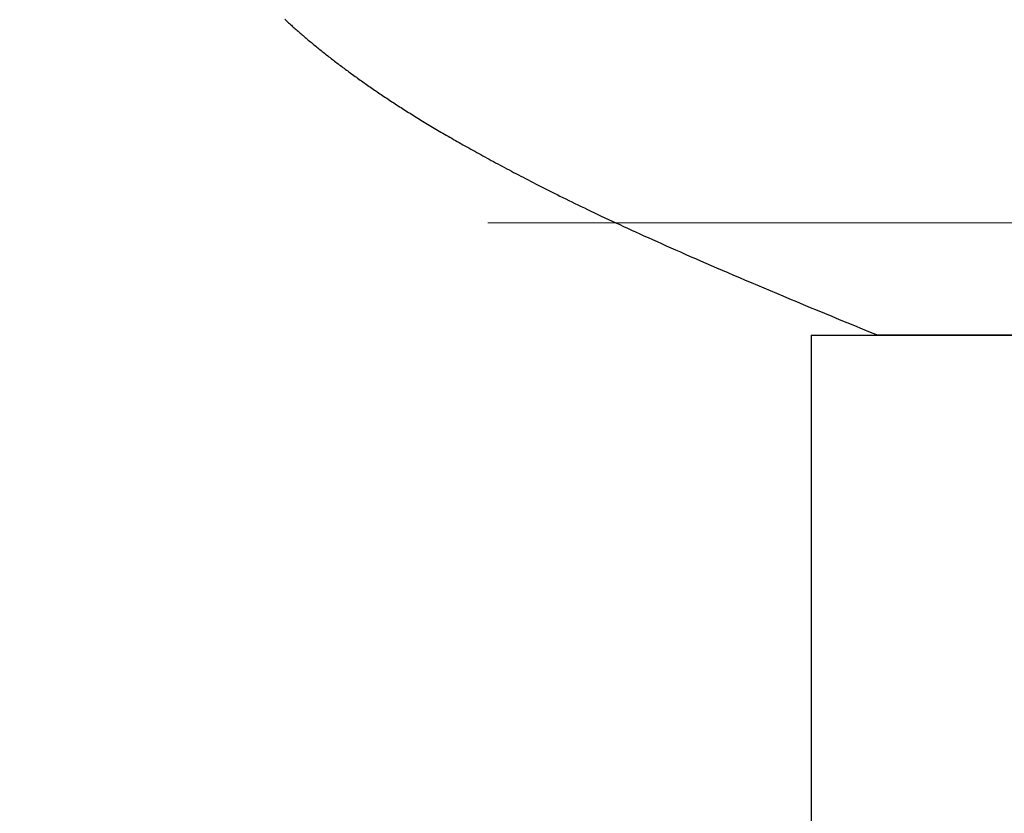
# Model space of a CAD drawing. Extents: x 0 to 138, y -1 to 81.
# Drawn here: x 10 to 10, y 26 to 26 of the extents above; entities that cross this region are included whole.
import ezdxf

# ---------------------------------------------------------------- set-up
doc = ezdxf.new("R2010")
doc.units = 0
doc.header["$MEASUREMENT"] = 0
doc.header["$PDMODE"] = 2
doc.layers.get('0').update_dxf_attribs({"linetype": 'CONTINUOUS'})
doc.layers.get('Defpoints').update_dxf_attribs({"linetype": 'CONTINUOUS'})
for name, color, linetype, lineweight in [('Dimension', 2, 'CONTINUOUS', 15), ('GLASS', 121, 'CONTINUOUS', 9), ('Object', 7, 'CONTINUOUS', 30)]:
    doc.layers.add(name, color=color, linetype=linetype, lineweight=lineweight)
doc.styles.get("Standard").update_dxf_attribs({"font": 'ARIAL.TTF'})
doc.dimstyles.new('Nabco Dimension Arch Style - Autocad', dxfattribs={"dimscale": 2, "dimtxt": 0.375, "dimasz": 0.37, "dimexe": 0.06, "dimexo": 0.06, "dimgap": 0.06, "dimtad": 0, "dimdec": 4, "dimzin": 4, "dimdsep": 46, "dimlunit": 5, "dimtxsty": 'Standard', "dimcen": 0, "dimclrd": 256, "dimclre": 256, "dimclrt": 256, "dimadec": 1, "dimazin": 1, "dimtm": 1e-09, "dimtfac": 1, "dimtdec": 4, "dimtofl": 0, "dimtmove": 0, "dimatfit": 3, "dimfxl": 0, "dimfrac": 2, "dimtolj": 1, "dimtzin": 4, "dimlwd": -1, "dimlwe": -1, "dimarcsym": 0})

# ---------------------------------------------------------------- blocks, each defined once
blk = doc.blocks.new('*D33')
at = {"layer": 'Defpoints', "color": 0}
for p in [(22.113908, 29.367717), (8.040767, 26.964067), (22.113908, 25.723776)]:
    blk.add_point(p, dxfattribs=at)
at = {"layer": 'Dimension'}
for p, q in [((8.040767, 27.084067), (8.040767, 29.487717)), ((22.113908, 25.843776), (22.113908, 29.487717)), ((8.780767, 29.367717), (11.080963, 29.367717)), ((21.373908, 29.367717), (18.383719, 29.367717))]:
    blk.add_line(p, q, dxfattribs=at)
for points in [[(8.780767, 29.49105), (8.780767, 29.244384), (8.040767, 29.367717)], [(21.373908, 29.49105), (21.373908, 29.244384), (22.113908, 29.367717)]]:
    blk.add_solid(points, dxfattribs=at)
at = {"layer": 'Dimension', "insert": (14.732341, 29.367717), "char_height": 0.5, "attachment_point": 5}
blk.add_mtext('\\A1;SLIDING LEAD DOOR', dxfattribs=at)
blk = doc.blocks.new('GLSTOP')
for p, q in [((-0.388356, 0.142282), (-0.388411, 0.142234)), ((-0.388356, 0.142282), (-0.388411, 0.142234)), ((-0.388303, 0.142331), (-0.388356, 0.142282)), ((-0.388303, 0.142331), (-0.388356, 0.142282)), ((-0.388249, 0.142379), (-0.388303, 0.142331)), ((-0.388249, 0.142379), (-0.388303, 0.142331)), ((-0.388196, 0.142427), (-0.388249, 0.142379)), ((-0.388196, 0.142427), (-0.388249, 0.142379)), ((-0.388143, 0.142475), (-0.388196, 0.142427)), ((-0.388143, 0.142475), (-0.388196, 0.142427)), ((-0.38809, 0.142523), (-0.388143, 0.142475)), ((-0.38809, 0.142523), (-0.388143, 0.142475)), ((-0.388037, 0.142571), (-0.38809, 0.142523)), ((-0.388037, 0.142571), (-0.38809, 0.142523)), ((-0.387985, 0.142619), (-0.388037, 0.142571)), ((-0.387985, 0.142619), (-0.388037, 0.142571)), ((-0.387933, 0.142667), (-0.387985, 0.142619)), ((-0.387933, 0.142667), (-0.387985, 0.142619)), ((-0.387881, 0.142715), (-0.387933, 0.142667)), ((-0.387881, 0.142715), (-0.387933, 0.142667)), ((-0.389024, 0.1417), (-0.389081, 0.141651)), ((-0.389024, 0.1417), (-0.389081, 0.141651)), ((-0.388967, 0.141749), (-0.389024, 0.1417)), ((-0.388967, 0.141749), (-0.389024, 0.1417)), ((-0.38891, 0.141798), (-0.388967, 0.141749)), ((-0.38891, 0.141798), (-0.388967, 0.141749)), ((-0.388853, 0.141846), (-0.38891, 0.141798)), ((-0.388853, 0.141846), (-0.38891, 0.141798)), ((-0.388797, 0.141895), (-0.388853, 0.141846)), ((-0.388797, 0.141895), (-0.388853, 0.141846)), ((-0.388741, 0.141943), (-0.388797, 0.141895)), ((-0.388741, 0.141943), (-0.388797, 0.141895)), ((-0.388685, 0.141992), (-0.388741, 0.141943)), ((-0.388685, 0.141992), (-0.388741, 0.141943)), ((-0.38863, 0.14204), (-0.388685, 0.141992)), ((-0.38863, 0.14204), (-0.388685, 0.141992)), ((-0.388575, 0.142089), (-0.38863, 0.14204)), ((-0.388575, 0.142089), (-0.38863, 0.14204)), ((-0.38852, 0.142137), (-0.388575, 0.142089)), ((-0.38852, 0.142137), (-0.388575, 0.142089)), ((-0.388465, 0.142186), (-0.38852, 0.142137)), ((-0.388465, 0.142186), (-0.38852, 0.142137)), ((-0.388411, 0.142234), (-0.388465, 0.142186)), ((-0.388411, 0.142234), (-0.388465, 0.142186)), ((-0.38967, 0.141162), (-0.389731, 0.141112)), ((-0.38967, 0.141162), (-0.389731, 0.141112)), ((-0.38961, 0.141211), (-0.38967, 0.141162)), ((-0.38961, 0.141211), (-0.38967, 0.141162)), ((-0.38955, 0.14126), (-0.38961, 0.141211)), ((-0.38955, 0.14126), (-0.38961, 0.141211)), ((-0.389491, 0.141309), (-0.38955, 0.14126)), ((-0.389491, 0.141309), (-0.38955, 0.14126)), ((-0.389431, 0.141358), (-0.389491, 0.141309)), ((-0.389431, 0.141358), (-0.389491, 0.141309)), ((-0.389372, 0.141407), (-0.389431, 0.141358)), ((-0.389372, 0.141407), (-0.389431, 0.141358)), ((-0.389313, 0.141456), (-0.389372, 0.141407)), ((-0.389313, 0.141456), (-0.389372, 0.141407)), ((-0.389255, 0.141505), (-0.389313, 0.141456)), ((-0.389255, 0.141505), (-0.389313, 0.141456)), ((-0.389197, 0.141554), (-0.389255, 0.141505)), ((-0.389197, 0.141554), (-0.389255, 0.141505)), ((-0.389139, 0.141603), (-0.389197, 0.141554)), ((-0.389139, 0.141603), (-0.389197, 0.141554)), ((-0.389081, 0.141651), (-0.389139, 0.141603)), ((-0.389081, 0.141651), (-0.389139, 0.141603)), ((-0.390351, 0.140618), (-0.390415, 0.140569)), ((-0.390351, 0.140618), (-0.390415, 0.140569)), ((-0.390288, 0.140668), (-0.390351, 0.140618)), ((-0.390288, 0.140668), (-0.390351, 0.140618)), ((-0.390225, 0.140717), (-0.390288, 0.140668)), ((-0.390225, 0.140717), (-0.390288, 0.140668)), ((-0.390162, 0.140767), (-0.390225, 0.140717)), ((-0.390162, 0.140767), (-0.390225, 0.140717)), ((-0.390099, 0.140816), (-0.390162, 0.140767)), ((-0.390099, 0.140816), (-0.390162, 0.140767)), ((-0.390037, 0.140866), (-0.390099, 0.140816)), ((-0.390037, 0.140866), (-0.390099, 0.140816)), ((-0.389975, 0.140915), (-0.390037, 0.140866)), ((-0.389975, 0.140915), (-0.390037, 0.140866)), ((-0.389914, 0.140965), (-0.389975, 0.140915)), ((-0.389914, 0.140965), (-0.389975, 0.140915)), ((-0.389852, 0.141014), (-0.389914, 0.140965)), ((-0.389852, 0.141014), (-0.389914, 0.140965)), ((-0.389791, 0.141063), (-0.389852, 0.141014)), ((-0.389791, 0.141063), (-0.389852, 0.141014)), ((-0.389731, 0.141112), (-0.389791, 0.141063)), ((-0.389731, 0.141112), (-0.389791, 0.141063)), ((-0.391067, 0.14007), (-0.391134, 0.14002)), ((-0.391067, 0.14007), (-0.391134, 0.14002)), ((-0.391, 0.14012), (-0.391067, 0.14007)), ((-0.391, 0.14012), (-0.391067, 0.14007)), ((-0.390934, 0.14017), (-0.391, 0.14012)), ((-0.390934, 0.14017), (-0.391, 0.14012)), ((-0.390868, 0.14022), (-0.390934, 0.14017)), ((-0.390868, 0.14022), (-0.390934, 0.14017)), ((-0.390802, 0.14027), (-0.390868, 0.14022)), ((-0.390802, 0.14027), (-0.390868, 0.14022)), ((-0.390737, 0.14032), (-0.390802, 0.14027)), ((-0.390737, 0.14032), (-0.390802, 0.14027)), ((-0.390672, 0.14037), (-0.390737, 0.14032)), ((-0.390672, 0.14037), (-0.390737, 0.14032)), ((-0.390607, 0.14042), (-0.390672, 0.14037)), ((-0.390607, 0.14042), (-0.390672, 0.14037)), ((-0.390543, 0.140469), (-0.390607, 0.14042)), ((-0.390543, 0.140469), (-0.390607, 0.14042)), ((-0.390479, 0.140519), (-0.390543, 0.140469)), ((-0.390479, 0.140519), (-0.390543, 0.140469)), ((-0.390415, 0.140569), (-0.390479, 0.140519)), ((-0.390415, 0.140569), (-0.390479, 0.140519)), ((-0.391819, 0.139517), (-0.391889, 0.139466)), ((-0.391819, 0.139517), (-0.391889, 0.139466)), ((-0.391749, 0.139567), (-0.391819, 0.139517)), ((-0.391749, 0.139567), (-0.391819, 0.139517)), ((-0.391679, 0.139618), (-0.391749, 0.139567)), ((-0.391679, 0.139618), (-0.391749, 0.139567)), ((-0.39161, 0.139668), (-0.391679, 0.139618)), ((-0.39161, 0.139668), (-0.391679, 0.139618)), ((-0.391541, 0.139718), (-0.39161, 0.139668)), ((-0.391541, 0.139718), (-0.39161, 0.139668)), ((-0.391473, 0.139769), (-0.391541, 0.139718)), ((-0.391473, 0.139769), (-0.391541, 0.139718)), ((-0.391404, 0.139819), (-0.391473, 0.139769)), ((-0.391404, 0.139819), (-0.391473, 0.139769)), ((-0.391336, 0.139869), (-0.391404, 0.139819)), ((-0.391336, 0.139869), (-0.391404, 0.139819)), ((-0.391268, 0.13992), (-0.391336, 0.139869)), ((-0.391268, 0.13992), (-0.391336, 0.139869)), ((-0.391201, 0.13997), (-0.391268, 0.13992)), ((-0.391201, 0.13997), (-0.391268, 0.13992)), ((-0.391134, 0.14002), (-0.391201, 0.13997)), ((-0.391134, 0.14002), (-0.391201, 0.13997)), ((-0.392608, 0.138958), (-0.392681, 0.138907)), ((-0.392608, 0.138958), (-0.392681, 0.138907)), ((-0.392535, 0.139009), (-0.392608, 0.138958)), ((-0.392535, 0.139009), (-0.392608, 0.138958)), ((-0.392462, 0.13906), (-0.392535, 0.139009)), ((-0.392462, 0.13906), (-0.392535, 0.139009)), ((-0.392389, 0.139111), (-0.392462, 0.13906)), ((-0.392389, 0.139111), (-0.392462, 0.13906)), ((-0.392317, 0.139162), (-0.392389, 0.139111)), ((-0.392317, 0.139162), (-0.392389, 0.139111)), ((-0.392245, 0.139213), (-0.392317, 0.139162)), ((-0.392245, 0.139213), (-0.392317, 0.139162)), ((-0.392173, 0.139263), (-0.392245, 0.139213)), ((-0.392173, 0.139263), (-0.392245, 0.139213)), ((-0.392101, 0.139314), (-0.392173, 0.139263)), ((-0.392101, 0.139314), (-0.392173, 0.139263)), ((-0.39203, 0.139365), (-0.392101, 0.139314)), ((-0.39203, 0.139365), (-0.392101, 0.139314)), ((-0.39196, 0.139415), (-0.39203, 0.139365)), ((-0.39196, 0.139415), (-0.39203, 0.139365)), ((-0.391889, 0.139466), (-0.39196, 0.139415)), ((-0.391889, 0.139466), (-0.39196, 0.139415)), ((-0.393435, 0.138394), (-0.393512, 0.138343)), ((-0.393435, 0.138394), (-0.393512, 0.138343)), ((-0.393358, 0.138446), (-0.393435, 0.138394)), ((-0.393358, 0.138446), (-0.393435, 0.138394)), ((-0.393281, 0.138497), (-0.393358, 0.138446)), ((-0.393281, 0.138497), (-0.393358, 0.138446)), ((-0.393205, 0.138549), (-0.393281, 0.138497)), ((-0.393205, 0.138549), (-0.393281, 0.138497)), ((-0.393129, 0.1386), (-0.393205, 0.138549)), ((-0.393129, 0.1386), (-0.393205, 0.138549)), ((-0.393054, 0.138651), (-0.393129, 0.1386)), ((-0.393054, 0.138651), (-0.393129, 0.1386)), ((-0.392979, 0.138702), (-0.393054, 0.138651)), ((-0.392979, 0.138702), (-0.393054, 0.138651)), ((-0.392904, 0.138754), (-0.392979, 0.138702)), ((-0.392904, 0.138754), (-0.392979, 0.138702)), ((-0.392829, 0.138805), (-0.392904, 0.138754)), ((-0.392829, 0.138805), (-0.392904, 0.138754)), ((-0.392755, 0.138856), (-0.392829, 0.138805)), ((-0.392755, 0.138856), (-0.392829, 0.138805)), ((-0.392681, 0.138907), (-0.392755, 0.138856)), ((-0.392681, 0.138907), (-0.392755, 0.138856)), ((-0.394226, 0.137874), (-0.394307, 0.137821)), ((-0.394226, 0.137874), (-0.394307, 0.137821)), ((-0.394145, 0.137927), (-0.394226, 0.137874)), ((-0.394145, 0.137927), (-0.394226, 0.137874)), ((-0.394064, 0.137979), (-0.394145, 0.137927)), ((-0.394064, 0.137979), (-0.394145, 0.137927)), ((-0.393984, 0.138031), (-0.394064, 0.137979)), ((-0.393984, 0.138031), (-0.394064, 0.137979)), ((-0.393904, 0.138083), (-0.393984, 0.138031)), ((-0.393904, 0.138083), (-0.393984, 0.138031)), ((-0.393825, 0.138135), (-0.393904, 0.138083)), ((-0.393825, 0.138135), (-0.393904, 0.138083)), ((-0.393746, 0.138187), (-0.393825, 0.138135)), ((-0.393746, 0.138187), (-0.393825, 0.138135)), ((-0.393668, 0.138239), (-0.393746, 0.138187)), ((-0.393668, 0.138239), (-0.393746, 0.138187)), ((-0.39359, 0.138291), (-0.393668, 0.138239)), ((-0.39359, 0.138291), (-0.393668, 0.138239)), ((-0.393512, 0.138343), (-0.39359, 0.138291)), ((-0.393512, 0.138343), (-0.39359, 0.138291)), ((-0.395151, 0.137288), (-0.395238, 0.137234)), ((-0.395151, 0.137288), (-0.395238, 0.137234)), ((-0.395064, 0.137342), (-0.395151, 0.137288)), ((-0.395064, 0.137342), (-0.395151, 0.137288)), ((-0.394978, 0.137396), (-0.395064, 0.137342)), ((-0.394978, 0.137396), (-0.395064, 0.137342)), ((-0.394892, 0.13745), (-0.394978, 0.137396)), ((-0.394892, 0.13745), (-0.394978, 0.137396)), ((-0.394807, 0.137503), (-0.394892, 0.13745)), ((-0.394807, 0.137503), (-0.394892, 0.13745)), ((-0.394723, 0.137557), (-0.394807, 0.137503)), ((-0.394723, 0.137557), (-0.394807, 0.137503)), ((-0.394639, 0.13761), (-0.394723, 0.137557)), ((-0.394639, 0.13761), (-0.394723, 0.137557)), ((-0.394555, 0.137663), (-0.394639, 0.13761)), ((-0.394555, 0.137663), (-0.394639, 0.13761)), ((-0.394472, 0.137716), (-0.394555, 0.137663)), ((-0.394472, 0.137716), (-0.394555, 0.137663)), ((-0.394389, 0.137769), (-0.394472, 0.137716)), ((-0.394389, 0.137769), (-0.394472, 0.137716)), ((-0.394307, 0.137821), (-0.394389, 0.137769)), ((-0.394307, 0.137821), (-0.394389, 0.137769)), ((-0.396053, 0.136739), (-0.396146, 0.136682)), ((-0.396053, 0.136739), (-0.396146, 0.136682)), ((-0.39596, 0.136794), (-0.396053, 0.136739)), ((-0.39596, 0.136794), (-0.396053, 0.136739)), ((-0.395867, 0.13685), (-0.39596, 0.136794)), ((-0.395867, 0.13685), (-0.39596, 0.136794)), ((-0.395776, 0.136906), (-0.395867, 0.13685)), ((-0.395776, 0.136906), (-0.395867, 0.13685)), ((-0.395684, 0.136961), (-0.395776, 0.136906)), ((-0.395684, 0.136961), (-0.395776, 0.136906)), ((-0.395594, 0.137016), (-0.395684, 0.136961)), ((-0.395594, 0.137016), (-0.395684, 0.136961)), ((-0.395504, 0.137071), (-0.395594, 0.137016)), ((-0.395504, 0.137071), (-0.395594, 0.137016)), ((-0.395415, 0.137125), (-0.395504, 0.137071)), ((-0.395415, 0.137125), (-0.395504, 0.137071)), ((-0.395326, 0.13718), (-0.395415, 0.137125)), ((-0.395326, 0.13718), (-0.395415, 0.137125)), ((-0.395238, 0.137234), (-0.395326, 0.13718)), ((-0.395238, 0.137234), (-0.395326, 0.13718)), ((-0.396922, 0.136226), (-0.397022, 0.136168)), ((-0.396922, 0.136226), (-0.397022, 0.136168)), ((-0.396823, 0.136284), (-0.396922, 0.136226)), ((-0.396823, 0.136284), (-0.396922, 0.136226)), ((-0.396724, 0.136341), (-0.396823, 0.136284)), ((-0.396724, 0.136341), (-0.396823, 0.136284)), ((-0.396626, 0.136399), (-0.396724, 0.136341)), ((-0.396626, 0.136399), (-0.396724, 0.136341)), ((-0.396528, 0.136456), (-0.396626, 0.136399)), ((-0.396528, 0.136456), (-0.396626, 0.136399)), ((-0.396432, 0.136513), (-0.396528, 0.136456)), ((-0.396432, 0.136513), (-0.396528, 0.136456)), ((-0.396336, 0.13657), (-0.396432, 0.136513)), ((-0.396336, 0.13657), (-0.396432, 0.136513)), ((-0.396241, 0.136626), (-0.396336, 0.13657)), ((-0.396241, 0.136626), (-0.396336, 0.13657)), ((-0.396146, 0.136682), (-0.396241, 0.136626)), ((-0.396146, 0.136682), (-0.396241, 0.136626)), ((-0.397961, 0.135632), (-0.39807, 0.135571)), ((-0.397961, 0.135632), (-0.39807, 0.135571)), ((-0.397854, 0.135693), (-0.397961, 0.135632)), ((-0.397854, 0.135693), (-0.397961, 0.135632)), ((-0.397747, 0.135753), (-0.397854, 0.135693)), ((-0.397747, 0.135753), (-0.397854, 0.135693)), ((-0.397641, 0.135813), (-0.397747, 0.135753)), ((-0.397641, 0.135813), (-0.397747, 0.135753)), ((-0.397536, 0.135873), (-0.397641, 0.135813)), ((-0.397536, 0.135873), (-0.397641, 0.135813)), ((-0.397431, 0.135932), (-0.397536, 0.135873)), ((-0.397431, 0.135932), (-0.397536, 0.135873)), ((-0.397328, 0.135992), (-0.397431, 0.135932)), ((-0.397328, 0.135992), (-0.397431, 0.135932)), ((-0.397225, 0.13605), (-0.397328, 0.135992)), ((-0.397225, 0.13605), (-0.397328, 0.135992)), ((-0.397123, 0.136109), (-0.397225, 0.13605)), ((-0.397123, 0.136109), (-0.397225, 0.13605)), ((-0.397022, 0.136168), (-0.397123, 0.136109)), ((-0.397022, 0.136168), (-0.397123, 0.136109)), ((-0.398855, 0.135136), (-0.39897, 0.135072)), ((-0.398855, 0.135136), (-0.39897, 0.135072)), ((-0.39874, 0.135199), (-0.398855, 0.135136)), ((-0.39874, 0.135199), (-0.398855, 0.135136)), ((-0.398626, 0.135262), (-0.39874, 0.135199)), ((-0.398626, 0.135262), (-0.39874, 0.135199)), ((-0.398513, 0.135324), (-0.398626, 0.135262)), ((-0.398513, 0.135324), (-0.398626, 0.135262)), ((-0.398401, 0.135386), (-0.398513, 0.135324)), ((-0.398401, 0.135386), (-0.398513, 0.135324)), ((-0.398289, 0.135448), (-0.398401, 0.135386)), ((-0.398289, 0.135448), (-0.398401, 0.135386)), ((-0.398179, 0.13551), (-0.398289, 0.135448)), ((-0.398179, 0.13551), (-0.398289, 0.135448)), ((-0.39807, 0.135571), (-0.398179, 0.13551)), ((-0.39807, 0.135571), (-0.398179, 0.13551)), ((-0.399932, 0.134552), (-0.400057, 0.134485)), ((-0.399932, 0.134552), (-0.400057, 0.134485)), ((-0.399808, 0.134618), (-0.399932, 0.134552)), ((-0.399808, 0.134618), (-0.399932, 0.134552)), ((-0.399686, 0.134684), (-0.399808, 0.134618)), ((-0.399686, 0.134684), (-0.399808, 0.134618)), ((-0.399564, 0.134749), (-0.399686, 0.134684)), ((-0.399564, 0.134749), (-0.399686, 0.134684)), ((-0.399443, 0.134815), (-0.399564, 0.134749)), ((-0.399443, 0.134815), (-0.399564, 0.134749)), ((-0.399323, 0.13488), (-0.399443, 0.134815)), ((-0.399323, 0.13488), (-0.399443, 0.134815)), ((-0.399205, 0.134944), (-0.399323, 0.13488)), ((-0.399205, 0.134944), (-0.399323, 0.13488)), ((-0.399087, 0.135008), (-0.399205, 0.134944)), ((-0.399087, 0.135008), (-0.399205, 0.134944)), ((-0.39897, 0.135072), (-0.399087, 0.135008)), ((-0.39897, 0.135072), (-0.399087, 0.135008)), ((-0.40096, 0.134007), (-0.401093, 0.133937)), ((-0.40096, 0.134007), (-0.401093, 0.133937)), ((-0.400827, 0.134076), (-0.40096, 0.134007)), ((-0.400827, 0.134076), (-0.40096, 0.134007)), ((-0.400696, 0.134145), (-0.400827, 0.134076)), ((-0.400696, 0.134145), (-0.400827, 0.134076)), ((-0.400566, 0.134214), (-0.400696, 0.134145)), ((-0.400566, 0.134214), (-0.400696, 0.134145)), ((-0.400437, 0.134282), (-0.400566, 0.134214)), ((-0.400437, 0.134282), (-0.400566, 0.134214)), ((-0.400309, 0.13435), (-0.400437, 0.134282)), ((-0.400309, 0.13435), (-0.400437, 0.134282)), ((-0.400182, 0.134418), (-0.400309, 0.13435)), ((-0.400182, 0.134418), (-0.400309, 0.13435)), ((-0.400057, 0.134485), (-0.400182, 0.134418)), ((-0.400057, 0.134485), (-0.400182, 0.134418)), ((-0.402066, 0.133433), (-0.402212, 0.133359)), ((-0.402066, 0.133433), (-0.402212, 0.133359)), ((-0.401923, 0.133507), (-0.402066, 0.133433)), ((-0.401923, 0.133507), (-0.402066, 0.133433)), ((-0.401781, 0.13358), (-0.401923, 0.133507)), ((-0.401781, 0.13358), (-0.401923, 0.133507)), ((-0.40164, 0.133653), (-0.401781, 0.13358)), ((-0.40164, 0.133653), (-0.401781, 0.13358)), ((-0.401501, 0.133725), (-0.40164, 0.133653)), ((-0.401501, 0.133725), (-0.40164, 0.133653)), ((-0.401364, 0.133796), (-0.401501, 0.133725)), ((-0.401364, 0.133796), (-0.401501, 0.133725)), ((-0.401228, 0.133867), (-0.401364, 0.133796)), ((-0.401228, 0.133867), (-0.401364, 0.133796)), ((-0.401093, 0.133937), (-0.401228, 0.133867)), ((-0.401093, 0.133937), (-0.401228, 0.133867)), ((-0.403125, 0.132899), (-0.403285, 0.132819)), ((-0.403125, 0.132899), (-0.403285, 0.132819)), ((-0.402968, 0.132977), (-0.403125, 0.132899)), ((-0.402968, 0.132977), (-0.403125, 0.132899)), ((-0.402813, 0.133055), (-0.402968, 0.132977)), ((-0.402813, 0.133055), (-0.402968, 0.132977)), ((-0.402659, 0.133132), (-0.402813, 0.133055)), ((-0.402659, 0.133132), (-0.402813, 0.133055)), ((-0.402508, 0.133209), (-0.402659, 0.133132)), ((-0.402508, 0.133209), (-0.402659, 0.133132)), ((-0.402359, 0.133284), (-0.402508, 0.133209)), ((-0.402359, 0.133284), (-0.402508, 0.133209)), ((-0.402212, 0.133359), (-0.402359, 0.133284)), ((-0.402212, 0.133359), (-0.402359, 0.133284)), ((-0.404296, 0.132323), (-0.404473, 0.132237)), ((-0.404296, 0.132323), (-0.404473, 0.132237)), ((-0.404121, 0.132408), (-0.404296, 0.132323)), ((-0.404121, 0.132408), (-0.404296, 0.132323)), ((-0.403949, 0.132492), (-0.404121, 0.132408)), ((-0.403949, 0.132492), (-0.404121, 0.132408)), ((-0.403779, 0.132575), (-0.403949, 0.132492)), ((-0.403779, 0.132575), (-0.403949, 0.132492)), ((-0.403612, 0.132658), (-0.403779, 0.132575)), ((-0.403612, 0.132658), (-0.403779, 0.132575)), ((-0.403447, 0.132739), (-0.403612, 0.132658)), ((-0.403447, 0.132739), (-0.403612, 0.132658)), ((-0.403285, 0.132819), (-0.403447, 0.132739)), ((-0.403285, 0.132819), (-0.403447, 0.132739)), ((-0.405406, 0.131792), (-0.405602, 0.131699)), ((-0.405406, 0.131792), (-0.405602, 0.131699)), ((-0.405214, 0.131883), (-0.405406, 0.131792)), ((-0.405214, 0.131883), (-0.405406, 0.131792)), ((-0.405024, 0.131973), (-0.405214, 0.131883)), ((-0.405024, 0.131973), (-0.405214, 0.131883)), ((-0.404838, 0.132062), (-0.405024, 0.131973)), ((-0.404838, 0.132062), (-0.405024, 0.131973)), ((-0.404654, 0.13215), (-0.404838, 0.132062)), ((-0.404654, 0.13215), (-0.404838, 0.132062)), ((-0.404473, 0.132237), (-0.404654, 0.13215)), ((-0.404473, 0.132237), (-0.404654, 0.13215)), ((-0.406633, 0.131218), (-0.406849, 0.131118)), ((-0.406633, 0.131218), (-0.406849, 0.131118)), ((-0.406419, 0.131317), (-0.406633, 0.131218)), ((-0.406419, 0.131317), (-0.406633, 0.131218)), ((-0.40621, 0.131414), (-0.406419, 0.131317)), ((-0.40621, 0.131414), (-0.406419, 0.131317)), ((-0.406004, 0.13151), (-0.40621, 0.131414)), ((-0.406004, 0.13151), (-0.40621, 0.131414)), ((-0.405801, 0.131605), (-0.406004, 0.13151)), ((-0.405801, 0.131605), (-0.406004, 0.13151)), ((-0.405602, 0.131699), (-0.405801, 0.131605)), ((-0.405602, 0.131699), (-0.405801, 0.131605)), ((-0.407754, 0.130704), (-0.40799, 0.130597)), ((-0.407754, 0.130704), (-0.40799, 0.130597)), ((-0.407522, 0.13081), (-0.407754, 0.130704)), ((-0.407522, 0.13081), (-0.407754, 0.130704)), ((-0.407294, 0.130914), (-0.407522, 0.13081)), ((-0.407294, 0.130914), (-0.407522, 0.13081)), ((-0.40707, 0.131017), (-0.407294, 0.130914)), ((-0.40707, 0.131017), (-0.407294, 0.130914)), ((-0.406849, 0.131118), (-0.40707, 0.131017)), ((-0.406849, 0.131118), (-0.40707, 0.131017)), ((-0.408976, 0.130154), (-0.409233, 0.13004)), ((-0.408976, 0.130154), (-0.409233, 0.13004)), ((-0.408723, 0.130267), (-0.408976, 0.130154)), ((-0.408723, 0.130267), (-0.408976, 0.130154)), ((-0.408475, 0.130379), (-0.408723, 0.130267)), ((-0.408475, 0.130379), (-0.408723, 0.130267)), ((-0.40823, 0.130489), (-0.408475, 0.130379)), ((-0.40823, 0.130489), (-0.408475, 0.130379)), ((-0.40799, 0.130597), (-0.40823, 0.130489)), ((-0.40799, 0.130597), (-0.40823, 0.130489)), ((-0.410308, 0.129565), (-0.410588, 0.129442)), ((-0.410308, 0.129565), (-0.410588, 0.129442)), ((-0.410032, 0.129686), (-0.410308, 0.129565)), ((-0.410032, 0.129686), (-0.410308, 0.129565)), ((-0.409761, 0.129806), (-0.410032, 0.129686)), ((-0.409761, 0.129806), (-0.410032, 0.129686)), ((-0.409495, 0.129924), (-0.409761, 0.129806)), ((-0.409495, 0.129924), (-0.409761, 0.129806)), ((-0.409233, 0.13004), (-0.409495, 0.129924)), ((-0.409233, 0.13004), (-0.409495, 0.129924)), ((-0.411458, 0.129063), (-0.411758, 0.128933)), ((-0.411458, 0.129063), (-0.411758, 0.128933)), ((-0.411163, 0.129191), (-0.411458, 0.129063)), ((-0.411163, 0.129191), (-0.411458, 0.129063)), ((-0.410873, 0.129318), (-0.411163, 0.129191)), ((-0.410873, 0.129318), (-0.411163, 0.129191)), ((-0.410588, 0.129442), (-0.410873, 0.129318)), ((-0.410588, 0.129442), (-0.410873, 0.129318)), ((-0.412688, 0.128533), (-0.413009, 0.128395)), ((-0.412688, 0.128533), (-0.413009, 0.128395)), ((-0.412373, 0.128668), (-0.412688, 0.128533)), ((-0.412373, 0.128668), (-0.412688, 0.128533)), ((-0.412063, 0.128802), (-0.412373, 0.128668)), ((-0.412063, 0.128802), (-0.412373, 0.128668)), ((-0.411758, 0.128933), (-0.412063, 0.128802)), ((-0.411758, 0.128933), (-0.412063, 0.128802)), ((-0.414004, 0.127971), (-0.414347, 0.127826)), ((-0.414004, 0.127971), (-0.414347, 0.127826)), ((-0.413667, 0.128114), (-0.414004, 0.127971)), ((-0.413667, 0.128114), (-0.414004, 0.127971)), ((-0.413336, 0.128256), (-0.413667, 0.128114)), ((-0.413336, 0.128256), (-0.413667, 0.128114)), ((-0.413009, 0.128395), (-0.413336, 0.128256)), ((-0.413009, 0.128395), (-0.413336, 0.128256)), ((-0.41541, 0.127378), (-0.415776, 0.127224)), ((-0.41541, 0.127378), (-0.415776, 0.127224)), ((-0.41505, 0.127529), (-0.41541, 0.127378)), ((-0.41505, 0.127529), (-0.41541, 0.127378)), ((-0.414696, 0.127679), (-0.41505, 0.127529)), ((-0.414696, 0.127679), (-0.41505, 0.127529)), ((-0.414347, 0.127826), (-0.414696, 0.127679)), ((-0.414347, 0.127826), (-0.414696, 0.127679)), ((-0.416526, 0.12691), (-0.416911, 0.12675)), ((-0.416526, 0.12691), (-0.416911, 0.12675)), ((-0.416148, 0.127068), (-0.416526, 0.12691)), ((-0.416148, 0.127068), (-0.416526, 0.12691)), ((-0.415776, 0.127224), (-0.416148, 0.127068)), ((-0.415776, 0.127224), (-0.416148, 0.127068)), ((-0.418101, 0.126256), (-0.41851, 0.126087)), ((-0.418101, 0.126256), (-0.41851, 0.126087)), ((-0.417698, 0.126423), (-0.418101, 0.126256)), ((-0.417698, 0.126423), (-0.418101, 0.126256)), ((-0.417301, 0.126588), (-0.417698, 0.126423)), ((-0.417301, 0.126588), (-0.417698, 0.126423)), ((-0.416911, 0.12675), (-0.417301, 0.126588)), ((-0.416911, 0.12675), (-0.417301, 0.126588)), ((-0.419349, 0.125742), (-0.419778, 0.125566)), ((-0.419349, 0.125742), (-0.419778, 0.125566)), ((-0.418926, 0.125916), (-0.419349, 0.125742)), ((-0.418926, 0.125916), (-0.419349, 0.125742)), ((-0.41851, 0.126087), (-0.418926, 0.125916)), ((-0.41851, 0.126087), (-0.418926, 0.125916)), ((-0.420656, 0.125206), (-0.421106, 0.125022)), ((-0.420656, 0.125206), (-0.421106, 0.125022)), ((-0.420214, 0.125387), (-0.420656, 0.125206)), ((-0.420214, 0.125387), (-0.420656, 0.125206)), ((-0.419778, 0.125566), (-0.420214, 0.125387)), ((-0.419778, 0.125566), (-0.420214, 0.125387)), ((-0.421106, 0.125022), (-0.770528, 0.125022)), ((-0.770528, 0.125022), (-0.421106, 0.125022)), ((-0.417355, 0.125022), (-0.421106, 0.125022)), ((-0.417355, 0.125022), (-0.417355, -0.125128))]:
    blk.add_line(p, q)

msp = doc.modelspace()

# ---------------------------------------------------------------- linework, layer by layer
at = {"layer": 'GLASS'}
msp.add_line((17.154738, 25.842073), (10.39919, 25.842073), dxfattribs=at)

# ---------------------------------------------------------------- block references
at = {"layer": 'Object', "xscale": -1}
msp.add_blockref('GLSTOP', (9.999936, 25.71075), dxfattribs=at)

# ---------------------------------------------------------------- dimensions: what is measured, and where the dimension line sits
at = {"layer": 'Dimension'}
dim = msp.add_linear_dim(base=(22.113908, 29.367717), p1=(8.040767, 26.964067), p2=(22.113908, 25.723776), angle=180, text='SLIDING LEAD DOOR', dimstyle='Nabco Dimension Arch Style - Autocad', override={"dimtxt": 0.25, "dimpost": '\\X'}, dxfattribs=at)
dim.commit()
dim.dimension.update_dxf_attribs({"geometry": '*D33', "text_midpoint": (14.732341, 29.367717), "dimtype": 160})

doc.saveas('drawing.dxf')
